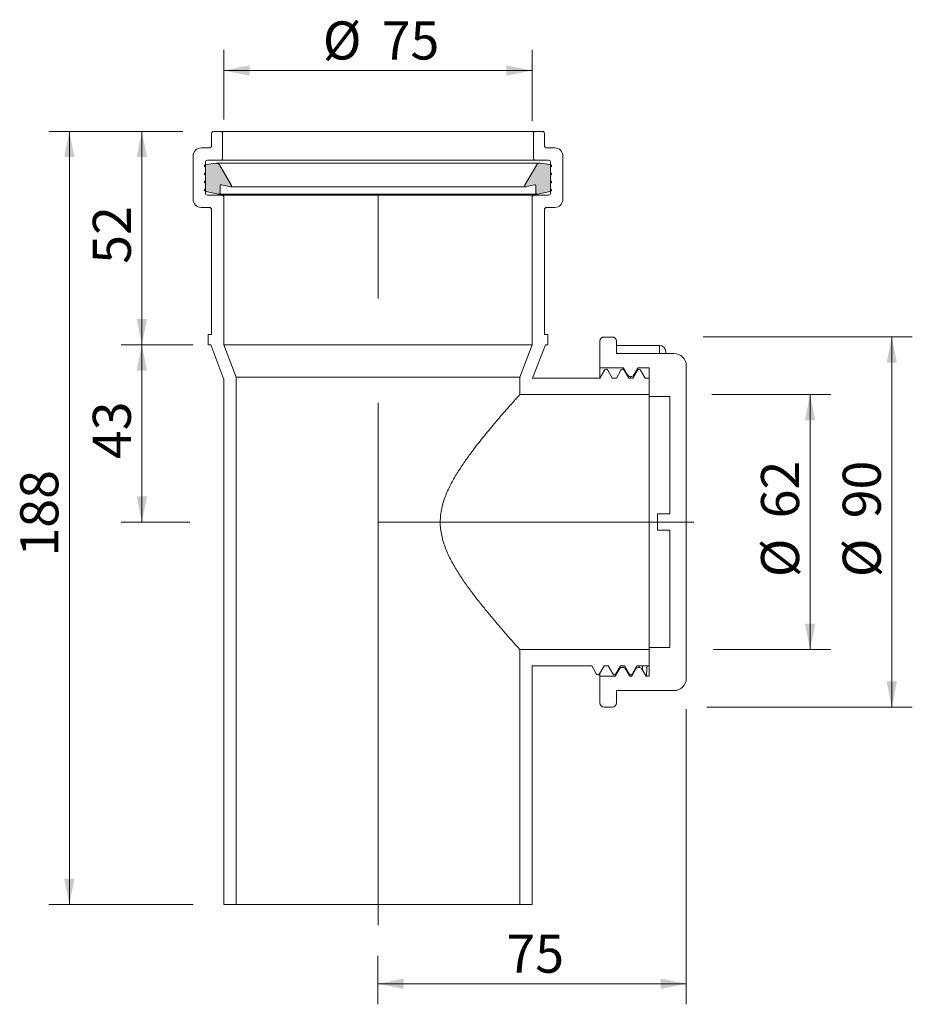
# Model space of a CAD drawing. Units: millimetres. Extents: x 124 to 341, y 61 to 301.
import ezdxf

# ---------------------------------------------------------------- set-up
doc = ezdxf.new("R2010")
doc.units = ezdxf.units.MM
doc.header["$LTSCALE"] = 5
doc.linetypes.add('CENTERX2', pattern=[20.32, 12.7, -2.54, 2.54, -2.54])
doc.styles.add('SLDTEXTSTYLE0', font='TXT', dxfattribs={"width": 0.7})
doc.dimstyles.new('SLDDIMSTYLE0', dxfattribs={"dimtxt": 9.260417, "dimasz": 6.25, "dimexe": 0, "dimexo": 0.0625, "dimgap": 2.315104, "dimtad": 1, "dimrnd": 1e-09, "dimzin": 12, "dimdsep": 46, "dimtxsty": 'SLDTEXTSTYLE0', "dimsah": 1, "dimcen": 0.09, "dimadec": 0, "dimazin": 3, "dimtfac": 1, "dimtofl": 0, "dimtmove": 0, "dimatfit": 3, "dimfxl": 0, "dimfrac": 2, "dimtolj": 1, "dimtzin": 12, "dimarcsym": 0})
doc.dimstyles.new('SLDDIMSTYLE1', dxfattribs={"dimtxt": 9.260417, "dimasz": 6.25, "dimexe": 0, "dimexo": 0.0625, "dimgap": 2.315104, "dimtad": 1, "dimdec": 0, "dimrnd": 1e-09, "dimzin": 12, "dimdsep": 46, "dimtxsty": 'SLDTEXTSTYLE0', "dimsah": 1, "dimcen": 0.09, "dimadec": 0, "dimazin": 3, "dimtfac": 1, "dimtofl": 0, "dimtmove": 0, "dimatfit": 3, "dimfxl": 0, "dimfrac": 2, "dimtolj": 1, "dimtzin": 12, "dimarcsym": 0})
doc.dimstyles.new('SLDDIMSTYLE2', dxfattribs={"dimtxt": 9.260417, "dimasz": 6.25, "dimexe": 0, "dimexo": 0.0625, "dimgap": 2.315104, "dimtad": 1, "dimdec": 0, "dimrnd": 1e-09, "dimzin": 12, "dimdsep": 46, "dimtxsty": 'SLDTEXTSTYLE0', "dimsah": 1, "dimcen": 0.09, "dimadec": 0, "dimazin": 3, "dimtfac": 1, "dimtdec": 0, "dimtofl": 0, "dimtmove": 0, "dimatfit": 3, "dimfxl": 0, "dimfrac": 2, "dimtolj": 1, "dimtzin": 12, "dimarcsym": 0})

# ---------------------------------------------------------------- blocks, each defined once
blk = doc.blocks.new('_D')
at = {"color": 7, "linetype": 'Continuous', "lineweight": 18}
for p, q in [((290.55, 223.51), (341.43, 223.51)), ((336.43, 223.51), (336.43, 133.51)), ((291.44, 133.51), (341.43, 133.51))]:
    blk.add_line(p, q, dxfattribs=at)
for points in [[(336.43, 223.51), (335.18, 217.26), (337.68, 217.26)], [(336.43, 133.51), (337.68, 139.76), (335.18, 139.76)]]:
    blk.add_solid(points, dxfattribs=at)
at = {"color": 7, "linetype": 'Continuous', "lineweight": 18, "char_height": 9.26, "attachment_point": 1, "rotation": 90, "style": 'SLDTEXTSTYLE0'}
for s, insert in [('90', (324.5, 179.41)), ('%%c', (324.5, 165.09))]:
    blk.add_mtext(s, dxfattribs=dict(at, insert=insert))
blk = doc.blocks.new('_D_1')
at = {"color": 7, "linetype": 'Continuous', "lineweight": 18}
for p, q in [((286.43, 133.01), (286.43, 61.22)), ((211.43, 73.01), (211.43, 61.22)), ((211.43, 66.22), (286.43, 66.22))]:
    blk.add_line(p, q, dxfattribs=at)
for points in [[(211.43, 66.22), (217.68, 64.97), (217.68, 67.47)], [(286.43, 66.22), (280.18, 67.47), (280.18, 64.97)]]:
    blk.add_solid(points, dxfattribs=at)
at = {"color": 7, "linetype": 'Continuous', "lineweight": 18, "insert": (242.67, 78.16), "char_height": 9.26, "attachment_point": 1, "style": 'SLDTEXTSTYLE0'}
blk.add_mtext('75', dxfattribs=at)
blk = doc.blocks.new('_D_2')
at = {"color": 7, "linetype": 'Continuous', "lineweight": 18}
for p, q in [((292.69, 209.51), (321.57, 209.51)), ((316.57, 209.51), (316.57, 147.51)), ((292.98, 147.51), (321.57, 147.51))]:
    blk.add_line(p, q, dxfattribs=at)
for points in [[(316.57, 209.51), (315.32, 203.26), (317.82, 203.26)], [(316.57, 147.51), (317.82, 153.76), (315.32, 153.76)]]:
    blk.add_solid(points, dxfattribs=at)
at = {"color": 7, "linetype": 'Continuous', "lineweight": 18, "char_height": 9.26, "attachment_point": 1, "rotation": 90, "style": 'SLDTEXTSTYLE0'}
for s, insert in [('62', (304.63, 179.41)), ('%%c', (304.63, 165.09))]:
    blk.add_mtext(s, dxfattribs=dict(at, insert=insert))
blk = doc.blocks.new('_D_3')
at = {"color": 7, "linetype": 'Continuous', "lineweight": 18}
for p, q in [((163.93, 273.51), (131.33, 273.51)), ((136.33, 273.51), (136.33, 85.51)), ((166.43, 85.51), (131.33, 85.51))]:
    blk.add_line(p, q, dxfattribs=at)
for points in [[(136.33, 273.51), (135.08, 267.26), (137.58, 267.26)], [(136.33, 85.51), (137.58, 91.76), (135.08, 91.76)]]:
    blk.add_solid(points, dxfattribs=at)
at = {"color": 7, "linetype": 'Continuous', "lineweight": 18, "insert": (124.39, 170.12), "char_height": 9.26, "attachment_point": 1, "rotation": 90, "style": 'SLDTEXTSTYLE0'}
blk.add_mtext('188', dxfattribs=at)
blk = doc.blocks.new('_D_4')
at = {"color": 7, "linetype": 'Continuous', "lineweight": 18}
for p, q in [((173.93, 276.39), (173.93, 293.31)), ((248.93, 276.12), (248.93, 293.31)), ((173.93, 288.31), (248.93, 288.31))]:
    blk.add_line(p, q, dxfattribs=at)
for points in [[(173.93, 288.31), (180.18, 287.06), (180.18, 289.56)], [(248.93, 288.31), (242.68, 289.56), (242.68, 287.06)]]:
    blk.add_solid(points, dxfattribs=at)
at = {"color": 7, "linetype": 'Continuous', "lineweight": 18, "char_height": 9.26, "attachment_point": 1, "style": 'SLDTEXTSTYLE0'}
for s, insert in [('%%c', (198.01, 300.25)), ('75', (212.33, 300.25))]:
    blk.add_mtext(s, dxfattribs=dict(at, insert=insert))
blk = doc.blocks.new('_D_5')
at = {"color": 7, "linetype": 'Continuous', "lineweight": 18}
for p, q in [((163.93, 273.51), (148.98, 273.51)), ((153.98, 221.61), (153.98, 273.51)), ((166.43, 221.61), (148.98, 221.61))]:
    blk.add_line(p, q, dxfattribs=at)
for points in [[(153.98, 273.51), (152.73, 267.26), (155.23, 267.26)], [(153.98, 221.61), (155.23, 227.86), (152.73, 227.86)]]:
    blk.add_solid(points, dxfattribs=at)
at = {"color": 7, "linetype": 'Continuous', "lineweight": 18, "insert": (142.04, 241.3), "char_height": 9.26, "attachment_point": 1, "rotation": 90, "style": 'SLDTEXTSTYLE0'}
blk.add_mtext('52', dxfattribs=at)
blk = doc.blocks.new('_D_6')
at = {"color": 7, "linetype": 'Continuous', "lineweight": 18}
for p, q in [((166.43, 221.61), (148.98, 221.61)), ((153.98, 221.61), (153.98, 178.51)), ((165.66, 178.51), (148.98, 178.51))]:
    blk.add_line(p, q, dxfattribs=at)
for points in [[(153.98, 221.61), (152.73, 215.36), (155.23, 215.36)], [(153.98, 178.51), (155.23, 184.76), (152.73, 184.76)]]:
    blk.add_solid(points, dxfattribs=at)
at = {"color": 7, "linetype": 'Continuous', "lineweight": 18, "insert": (142.04, 193.8), "char_height": 9.26, "attachment_point": 1, "rotation": 90, "style": 'SLDTEXTSTYLE0'}
blk.add_mtext('43', dxfattribs=at)

msp = doc.modelspace()

# ---------------------------------------------------------------- hatches: boundary and pattern name
at = {"linetype": 'Continuous'}
h = msp.add_hatch(color=7, dxfattribs=at)
edge = h.paths.add_edge_path(flags=0)
edge.add_arc((169.383, 259.229), 0.2, 120.33173, 239.66827)
edge.add_line((169.282, 259.056), (169.434, 258.968))
edge.add_arc((169.636, 259.313), 0.4, 239.66827, 257.16041)
edge.add_line((169.547, 258.923), (172.63, 258.22))
edge.add_arc((172.697, 258.513), 0.3, 257.16041, 360)
edge.add_line((172.997, 258.513), (172.997, 260.26))
edge.add_arc((173.297, 260.26), 0.3, 77.16041, 180, ccw=False)
edge.add_line((173.364, 260.553), (175.547, 260.055))
edge.add_arc((175.591, 260.25), 0.2, 257.16041, 390.33173)
edge.add_line((175.764, 260.351), (172.829, 265.366))
edge.add_arc((172.139, 264.962), 0.8, 30.33173, 97.14211)
edge.add_line((172.039, 265.756), (169.568, 265.447))
edge.add_arc((169.618, 265.05), 0.4, 97.14211, 120.33173)
edge.add_line((169.416, 265.395), (169.282, 265.317))
edge.add_arc((169.383, 265.144), 0.2, 120.33173, 239.66827)
edge.add_line((169.282, 264.971), (169.487, 264.851))
edge.add_line((169.487, 264.851), (169.487, 263.465))
edge.add_line((169.487, 263.465), (169.282, 263.345))
edge.add_arc((169.383, 263.172), 0.2, 120.33173, 239.66827)
edge.add_line((169.282, 263), (169.487, 262.88))
edge.add_line((169.487, 262.88), (169.487, 261.493))
edge.add_line((169.487, 261.493), (169.282, 261.373))
edge.add_arc((169.383, 261.201), 0.2, 120.33173, 239.66827)
edge.add_line((169.282, 261.028), (169.487, 260.908))
edge.add_line((169.487, 260.908), (169.487, 259.522))
edge.add_line((169.487, 259.522), (169.282, 259.402))
h = msp.add_hatch(color=7, dxfattribs=at)
edge = h.paths.add_edge_path(flags=0)
edge.add_line((253.379, 259.522), (253.379, 260.908))
edge.add_line((253.379, 260.908), (253.584, 261.028))
edge.add_arc((253.483, 261.201), 0.2, 300.33173, 419.66827)
edge.add_line((253.584, 261.373), (253.379, 261.493))
edge.add_line((253.379, 261.493), (253.379, 262.88))
edge.add_line((253.379, 262.88), (253.584, 263))
edge.add_arc((253.483, 263.172), 0.2, 300.33173, 419.66827)
edge.add_line((253.584, 263.345), (253.379, 263.465))
edge.add_line((253.379, 263.465), (253.379, 264.851))
edge.add_line((253.379, 264.851), (253.584, 264.971))
edge.add_arc((253.483, 265.144), 0.2, 300.33173, 419.66827)
edge.add_line((253.584, 265.317), (253.45, 265.395))
edge.add_arc((253.248, 265.05), 0.4, 59.66827, 82.85789)
edge.add_line((253.298, 265.447), (250.827, 265.756))
edge.add_arc((250.727, 264.962), 0.8, 82.85789, 149.66827)
edge.add_line((250.037, 265.366), (247.102, 260.351))
edge.add_arc((247.275, 260.25), 0.2, 149.66827, 282.83959)
edge.add_line((247.319, 260.055), (249.502, 260.553))
edge.add_arc((249.569, 260.26), 0.3, 0, 102.83959, ccw=False)
edge.add_line((249.869, 260.26), (249.869, 258.513))
edge.add_arc((250.169, 258.513), 0.3, 180, 282.83959)
edge.add_line((250.236, 258.22), (253.319, 258.923))
edge.add_arc((253.23, 259.313), 0.4, 282.83959, 300.33173)
edge.add_line((253.432, 258.968), (253.584, 259.056))
edge.add_arc((253.483, 259.229), 0.2, 300.33173, 419.66827)
edge.add_line((253.584, 259.402), (253.379, 259.522))

# ---------------------------------------------------------------- linework, layer by layer
at = {"color": 7, "linetype": 'CENTERX2', "lineweight": 18, "ltscale": 2}
for p, q in [((211.433, 80.508), (211.433, 276.111)), ((211.487, 178.508), (288.275, 178.508))]:
    msp.add_line(p, q, dxfattribs=at)
at = {"color": 7, "linetype": 'Continuous', "lineweight": 18}
for p, q in [((170.933, 270.008), (170.933, 273.008)), ((171.433, 273.508), (173.133, 273.508)), ((173.133, 273.508), (249.733, 273.508)), ((173.633, 273.008), (173.633, 267.008)), ((249.233, 267.008), (249.233, 273.008)), ((249.733, 273.508), (251.433, 273.508)), ((251.933, 273.008), (251.933, 270.008)), ((168.433, 269.508), (170.433, 269.508)), ((252.433, 269.508), (254.433, 269.508)), ((166.433, 257.008), (166.433, 267.508)), ((169.433, 266.008), (169.433, 258.508)), ((173.133, 266.508), (169.933, 266.508)), ((173.133, 266.508), (249.733, 266.508)), ((252.933, 266.508), (249.733, 266.508)), ((253.433, 258.508), (253.433, 266.008)), ((256.433, 267.508), (256.433, 257.008)), ((169.416, 265.395), (169.282, 265.317)), ((169.282, 264.971), (169.487, 264.851)), ((169.487, 263.465), (169.282, 263.345)), ((169.487, 263.465), (169.487, 264.851)), ((169.568, 265.447), (172.039, 265.756)), ((250.727, 265.762), (172.139, 265.762)), ((172.829, 265.366), (175.764, 260.351)), ((247.102, 260.351), (250.037, 265.366)), ((250.827, 265.756), (253.298, 265.447)), ((253.379, 264.851), (253.584, 264.971)), ((253.379, 264.851), (253.379, 263.465)), ((253.584, 263.345), (253.379, 263.465)), ((253.584, 265.317), (253.45, 265.395)), ((169.282, 263), (169.487, 262.88)), ((169.487, 261.493), (169.282, 261.373)), ((169.282, 261.028), (169.487, 260.908)), ((169.487, 261.493), (169.487, 262.88)), ((253.379, 262.88), (253.584, 263)), ((253.379, 262.88), (253.379, 261.493)), ((253.584, 261.373), (253.379, 261.493)), ((253.379, 260.908), (253.584, 261.028)), ((169.282, 259.402), (169.487, 259.522)), ((169.434, 258.968), (169.282, 259.056)), ((169.487, 259.522), (169.487, 260.908)), ((172.63, 258.22), (169.547, 258.923)), ((172.997, 260.26), (172.997, 258.513)), ((175.547, 260.055), (173.364, 260.553)), ((175.547, 260.055), (247.319, 260.055)), ((249.502, 260.553), (247.319, 260.055)), ((249.869, 258.513), (249.869, 260.26)), ((253.319, 258.923), (250.236, 258.22)), ((253.379, 260.908), (253.379, 259.522)), ((253.379, 259.522), (253.584, 259.402)), ((253.584, 259.056), (253.432, 258.968)), ((169.933, 258.008), (173.433, 258.008)), ((172.63, 258.22), (250.236, 258.22)), ((173.433, 258.008), (249.433, 258.008)), ((173.933, 257.508), (173.933, 221.608)), ((248.933, 221.608), (248.933, 257.508)), ((249.433, 258.008), (252.933, 258.008)), ((170.433, 255.008), (168.433, 255.008)), ((170.933, 224.108), (170.933, 254.508)), ((251.933, 254.508), (251.933, 224.108)), ((254.433, 255.008), (252.433, 255.008)), ((170.133, 221.608), (170.133, 224.108)), ((170.133, 224.108), (170.933, 224.108)), ((251.933, 224.108), (252.733, 224.108)), ((252.733, 224.108), (252.733, 221.608)), ((268.433, 223.508), (266.433, 223.508)), ((170.722, 221.608), (170.133, 221.608)), ((173.933, 213.2), (170.722, 221.608)), ((173.933, 221.608), (248.933, 221.608)), ((173.933, 221.608), (176.933, 213.754)), ((245.933, 213.754), (248.933, 221.608)), ((252.144, 221.608), (249.051, 213.508)), ((252.733, 221.608), (252.144, 221.608)), ((265.433, 222.508), (265.433, 216.008)), ((269.433, 219.508), (269.433, 222.508)), ((279.933, 221.463), (269.433, 221.463)), ((283.433, 219.508), (269.433, 219.508)), ((281.433, 219.963), (281.433, 219.508)), ((265.433, 216.008), (271.153, 216.008)), ((265.433, 216.008), (265.433, 213.508)), ((271.153, 216.008), (272.114, 214.343)), ((273.691, 214.343), (274.653, 216.008)), ((274.653, 216.008), (277.433, 216.008)), ((277.433, 216.008), (277.433, 209.008)), ((286.433, 140.508), (286.433, 216.508)), ((173.933, 85.508), (173.933, 213.2)), ((176.933, 213.754), (176.933, 85.508)), ((176.933, 213.754), (245.933, 213.754)), ((245.933, 209.508), (245.933, 213.754)), ((249.051, 213.508), (265.433, 213.508)), ((266.539, 215.423), (265.433, 213.508)), ((268.433, 213.508), (267.327, 215.423)), ((268.433, 213.508), (269.433, 213.508)), ((270.539, 215.423), (269.433, 213.508)), ((272.433, 213.508), (271.327, 215.423)), ((272.433, 213.508), (273.433, 213.508)), ((274.539, 215.423), (273.433, 213.508)), ((276.433, 213.508), (275.327, 215.423)), ((276.433, 213.508), (277.433, 213.508)), ((277.433, 213.508), (277.433, 209.508)), ((277.433, 209.508), (245.933, 209.508)), ((277.433, 209.008), (282.433, 209.008)), ((277.433, 209.008), (277.433, 148.008)), ((282.433, 209.008), (282.433, 180.508)), ((279.433, 180.508), (279.433, 176.508)), ((282.433, 180.508), (279.433, 180.508)), ((279.433, 176.508), (282.433, 176.508)), ((282.433, 176.508), (282.433, 148.008)), ((245.933, 85.508), (245.933, 147.508)), ((245.933, 147.508), (277.433, 147.508)), ((277.433, 148.008), (277.433, 141.008)), ((282.433, 148.008), (277.433, 148.008)), ((277.433, 147.508), (277.433, 143.508)), ((248.933, 143.508), (248.933, 85.508)), ((263.433, 143.508), (248.933, 143.508)), ((263.433, 143.508), (264.539, 141.593)), ((265.327, 141.593), (266.433, 143.508)), ((265.433, 141.534), (265.433, 141.008)), ((267.433, 143.508), (266.433, 143.508)), ((267.433, 143.508), (268.539, 141.593)), ((270.114, 142.673), (269.153, 141.008)), ((269.318, 141.582), (269.355, 141.642)), ((269.327, 141.593), (270.433, 143.508)), ((269.346, 141.64), (269.348, 141.647)), ((271.433, 143.508), (270.433, 143.508)), ((271.433, 143.508), (272.539, 141.593)), ((272.653, 141.008), (271.691, 142.673)), ((274.114, 142.673), (273.153, 141.008)), ((273.327, 141.593), (274.433, 143.508)), ((277.433, 143.508), (274.433, 143.508)), ((276.653, 141.008), (275.691, 142.673)), ((265.433, 141.008), (265.433, 134.508)), ((269.153, 141.008), (265.433, 141.008)), ((273.153, 141.008), (272.653, 141.008)), ((277.433, 141.008), (276.653, 141.008)), ((269.433, 137.508), (283.433, 137.508)), ((269.433, 134.508), (269.433, 137.508)), ((266.433, 133.508), (268.433, 133.508)), ((176.933, 85.508), (173.933, 85.508)), ((176.933, 85.508), (245.933, 85.508)), ((248.933, 85.508), (245.933, 85.508))]:
    msp.add_line(p, q, dxfattribs=at)
at = {"color": 8, "linetype": 'Continuous', "lineweight": 18}
for p, q in [((279.933, 219.486), (279.933, 221.463)), ((266.539, 215.423), (266.515, 215.352)), ((270.539, 215.423), (270.517, 215.36)), ((269.327, 141.593), (269.346, 141.64))]:
    msp.add_line(p, q, dxfattribs=at)
at = {"color": 7, "linetype": 'Continuous', "lineweight": 18}
for centre, radius, start, end in [((171.433, 273.008), 0.5, 90, 180), ((173.133, 273.008), 0.5, 0, 90), ((249.733, 273.008), 0.5, 90, 180), ((251.433, 273.008), 0.5, 0, 90), ((168.433, 267.508), 2, 90, 180), ((170.433, 270.008), 0.5, 270, 0), ((252.433, 270.008), 0.5, 180, 270), ((254.433, 267.508), 2, 0, 90), ((169.933, 266.008), 0.5, 90, 180), ((173.133, 267.008), 0.5, 270, 0), ((249.733, 267.008), 0.5, 180, 270), ((252.933, 266.008), 0.5, 0, 90), ((169.383, 265.144), 0.2, 120.33173, 239.66827), ((169.618, 265.05), 0.4, 97.14211, 120.33173), ((172.139, 264.962), 0.8, 30.33173, 97.14211), ((250.727, 264.962), 0.8, 82.85789, 149.66827), ((253.248, 265.05), 0.4, 59.66827, 82.85789), ((253.483, 265.144), 0.2, 300.33173, 59.66827), ((169.383, 263.172), 0.2, 120.33173, 239.66827), ((169.383, 261.201), 0.2, 120.33173, 239.66827), ((253.483, 263.172), 0.2, 300.33173, 59.66827), ((253.483, 261.201), 0.2, 300.33173, 59.66827), ((169.383, 259.229), 0.2, 120.33173, 239.66827), ((169.636, 259.313), 0.4, 239.66827, 257.16041), ((173.297, 260.26), 0.3, 77.16041, 180), ((175.591, 260.25), 0.2, 257.16041, 30.33173), ((247.275, 260.25), 0.2, 149.66827, 282.83959), ((249.569, 260.26), 0.3, 0, 102.83959), ((253.23, 259.313), 0.4, 282.83959, 300.33173), ((253.483, 259.229), 0.2, 300.33173, 59.66827), ((168.433, 257.008), 2, 180, 270), ((169.933, 258.508), 0.5, 180, 270), ((172.697, 258.513), 0.3, 257.16041, 0), ((173.433, 257.508), 0.5, 0, 90), ((249.433, 257.508), 0.5, 90, 180), ((250.169, 258.513), 0.3, 180, 282.83959), ((252.933, 258.508), 0.5, 270, 0), ((254.433, 257.008), 2, 270, 0), ((170.433, 254.508), 0.5, 0, 90), ((252.433, 254.508), 0.5, 90, 180), ((266.433, 222.508), 1, 90, 180), ((268.433, 222.508), 1, 0, 90), ((279.933, 219.963), 1.5, 0, 90), ((283.433, 216.508), 3, 0, 90), ((283.433, 140.508), 3, 270, 0), ((266.433, 134.508), 1, 180, 270), ((268.433, 134.508), 1, 270, 0)]:
    msp.add_arc(centre, radius, start, end, dxfattribs=at)
for points, knots in [([(266.636, 215.541), (266.609, 215.515), (266.533, 215.445), (266.508, 215.388), (266.498, 215.363), (266.497, 215.36)], [0, 0, 0, 0, 0.3350366, 0.9172859, 1, 1, 1, 1]), ([(266.933, 215.671), (267.014, 215.665), (267.093, 215.639), (267.229, 215.553), (267.287, 215.494), (267.327, 215.423)], [0, 0, 0, 0, 0.5, 0.5, 1, 1, 1, 1]), ([(270.622, 215.524), (270.602, 215.505), (270.532, 215.443), (270.511, 215.392), (270.502, 215.368), (270.501, 215.367)], [0, 0, 0, 0, 0.2838888, 0.9498432, 1, 1, 1, 1]), ([(270.933, 215.671), (271.014, 215.665), (271.093, 215.639), (271.229, 215.553), (271.287, 215.494), (271.327, 215.423)], [0, 0, 0, 0, 0.5, 0.5, 1, 1, 1, 1]), ([(271.066, 215.641), (271.079, 215.742), (271.108, 215.963), (271.137, 215.992), (271.153, 216.008)], [0, 0, 0, 0, 0.4568066, 1, 1, 1, 1]), ([(274.933, 215.671), (274.852, 215.665), (274.773, 215.639), (274.637, 215.553), (274.58, 215.494), (274.539, 215.423)], [0, 0, 0, 0, 0.5, 0.5, 1, 1, 1, 1]), ([(274.545, 215.421), (274.55, 215.481), (274.57, 215.741), (274.599, 215.907), (274.625, 215.95), (274.634, 215.967)], [0, 0, 0, 0, 0.1559197, 0.681865, 1, 1, 1, 1]), ([(272.903, 213.846), (272.817, 213.859), (272.621, 213.89), (272.328, 214.051), (272.188, 214.243), (272.114, 214.343)], [0, 0, 0, 0, 0.2684746, 0.6163979, 1, 1, 1, 1]), ([(272.903, 213.846), (272.894, 213.838), (272.868, 213.816), (272.84, 213.719), (272.82, 213.531), (272.818, 213.508)], [0, 0, 0, 0, 0.3027711, 0.9146769, 1, 1, 1, 1]), ([(273.691, 214.343), (273.625, 214.251), (273.494, 214.069), (273.208, 213.897), (273, 213.862), (272.903, 213.846)], [0, 0, 0, 0, 0.3477753, 0.695549, 1, 1, 1, 1]), ([(274.602, 215.5), (274.601, 215.499), (274.587, 215.488), (274.584, 215.479), (274.581, 215.472)], [0, 0, 0, 0, 0.0752794, 1, 1, 1, 1]), ([(245.933, 147.508), (245.933, 147.508), (245.92, 147.523), (245.866, 147.583), (245.826, 147.628), (245.666, 147.805), (245.508, 147.981), (245.2, 148.326), (245.085, 148.454), (244.832, 148.738), (244.694, 148.893), (244.245, 149.398), (243.906, 149.78), (243.157, 150.63), (242.747, 151.096), (242.085, 151.856), (241.856, 152.12), (241.385, 152.664), (241.144, 152.944), (239.914, 154.378), (238.848, 155.64), (237.169, 157.693), (236.596, 158.405), (235.43, 159.885), (234.842, 160.647), (233.672, 162.211), (233.089, 163.014), (231.938, 164.668), (231.37, 165.519), (230.544, 166.842), (230.273, 167.291), (229.742, 168.206), (229.483, 168.674), (228.734, 170.099), (228.274, 171.075), (227.681, 172.596), (227.499, 173.113), (227.175, 174.169), (227.035, 174.706), (226.694, 176.325), (226.572, 177.423), (226.575, 179.102), (226.608, 179.661), (226.731, 180.761), (226.821, 181.304), (227.053, 182.381), (227.194, 182.914), (227.521, 183.97), (227.705, 184.487), (228.302, 186.004), (228.762, 186.973), (229.506, 188.384), (229.764, 188.847), (230.294, 189.76), (230.567, 190.211), (231.399, 191.541), (231.968, 192.393), (233.12, 194.045), (233.701, 194.845), (235.446, 197.174), (236.607, 198.636), (238.017, 200.36), (238.297, 200.699), (238.846, 201.36), (239.116, 201.683), (239.911, 202.63), (240.423, 203.231), (241.4, 204.37), (241.867, 204.909), (242.747, 205.919), (243.162, 206.391), (244.285, 207.665), (244.884, 208.337), (245.404, 208.918), (245.496, 209.021), (245.654, 209.197), (245.786, 209.344), (245.866, 209.433), (245.92, 209.493), (245.933, 209.508), (245.933, 209.508)], [0, 0, 0, 0, 0.015625, 0.015625, 0.03125, 0.03125, 0.0625, 0.0625, 0.078125, 0.078125, 0.09375, 0.09375, 0.125, 0.125, 0.15625, 0.15625, 0.171875, 0.171875, 0.1875, 0.1875, 0.25, 0.25, 0.28125, 0.28125, 0.3125, 0.3125, 0.34375, 0.34375, 0.375, 0.375, 0.390625, 0.390625, 0.40625, 0.40625, 0.4375, 0.4375, 0.453125, 0.453125, 0.46875, 0.46875, 0.5, 0.5, 0.515625, 0.515625, 0.53125, 0.53125, 0.546875, 0.546875, 0.5625, 0.5625, 0.59375, 0.59375, 0.609375, 0.609375, 0.625, 0.625, 0.65625, 0.65625, 0.6875, 0.6875, 0.75, 0.75, 0.765625, 0.765625, 0.78125, 0.78125, 0.8125, 0.8125, 0.84375, 0.84375, 0.875, 0.875, 0.9375, 0.9375, 0.953125, 0.953125, 0.96875, 0.984375, 0.984375, 1, 1, 1, 1]), ([(264.933, 141.344), (265.014, 141.351), (265.093, 141.377), (265.229, 141.463), (265.287, 141.522), (265.327, 141.593)], [0, 0, 0, 0, 0.5, 0.5, 1, 1, 1, 1]), ([(268.933, 141.344), (268.852, 141.351), (268.773, 141.377), (268.637, 141.463), (268.58, 141.522), (268.539, 141.593)], [0, 0, 0, 0, 0.5, 0.5, 1, 1, 1, 1]), ([(269.223, 141.301), (269.235, 141.341), (269.249, 141.391), (269.264, 141.589), (269.267, 141.63)], [0, 0, 0, 0, 0.79640992, 1, 1, 1, 1]), ([(269.339, 141.597), (269.525, 141.918), (269.893, 142.555), (270.26, 143.192), (270.443, 143.508)], [0, 0, 0, 0, 0.50437, 1, 1, 1, 1]), ([(270.114, 142.673), (270.18, 142.764), (270.311, 142.947), (270.598, 143.119), (270.806, 143.154), (270.903, 143.17)], [0, 0, 0, 0, 0.3477753, 0.695549, 1, 1, 1, 1]), ([(270.133, 142.713), (270.143, 142.722), (270.16, 142.738), (270.177, 142.863), (270.185, 142.918)], [0, 0, 0, 0, 0.5538637, 1, 1, 1, 1]), ([(270.988, 143.508), (270.982, 143.46), (270.954, 143.213), (270.925, 143.189), (270.903, 143.17)], [0, 0, 0, 0, 0.1930022, 1, 1, 1, 1]), ([(270.903, 143.17), (270.988, 143.156), (271.185, 143.126), (271.477, 142.965), (271.618, 142.773), (271.691, 142.673)], [0, 0, 0, 0, 0.2684746, 0.6163979, 1, 1, 1, 1]), ([(272.933, 141.344), (272.852, 141.351), (272.773, 141.377), (272.637, 141.463), (272.58, 141.522), (272.539, 141.593)], [0, 0, 0, 0, 0.5, 0.5, 1, 1, 1, 1]), ([(272.653, 141.008), (272.662, 141.013), (272.691, 141.029), (272.721, 141.257), (272.741, 141.407)], [0, 0, 0, 0, 0.33671, 1, 1, 1, 1]), ([(273.171, 141.075), (273.191, 141.1), (273.221, 141.138), (273.252, 141.499), (273.263, 141.627)], [0, 0, 0, 0, 0.646861, 1, 1, 1, 1]), ([(273.241, 141.489), (273.253, 141.498), (273.31, 141.54), (273.324, 141.572), (273.335, 141.598)], [0, 0, 0, 0, 0.21174048, 1, 1, 1, 1]), ([(273.339, 141.597), (273.525, 141.918), (273.893, 142.555), (274.26, 143.192), (274.443, 143.508)], [0, 0, 0, 0, 0.50437, 1, 1, 1, 1]), ([(274.114, 142.673), (274.18, 142.764), (274.311, 142.947), (274.598, 143.119), (274.806, 143.154), (274.903, 143.17)], [0, 0, 0, 0, 0.3477753, 0.695549, 1, 1, 1, 1]), ([(274.99, 143.508), (274.976, 143.413), (274.947, 143.212), (274.918, 143.184), (274.903, 143.17)], [0, 0, 0, 0, 0.47535542, 1, 1, 1, 1]), ([(274.903, 143.17), (274.988, 143.156), (275.185, 143.126), (275.477, 142.965), (275.618, 142.773), (275.691, 142.673)], [0, 0, 0, 0, 0.2684746, 0.6163979, 1, 1, 1, 1]), ([(276.653, 141.008), (276.678, 141.058), (276.73, 141.159), (276.808, 142.057), (276.861, 142.853), (276.886, 143.482), (276.887, 143.508)], [0, 0, 0, 0, 0.3316594, 0.664453, 0.9864092, 1, 1, 1, 1])]:
    msp.add_open_spline(points, degree=3, knots=knots, dxfattribs=at)
for points in [[(266.539, 215.423), (266.62, 215.564), (266.772, 215.659), (266.933, 215.671)], [(270.539, 215.423), (270.62, 215.564), (270.772, 215.659), (270.933, 215.671)], [(275.327, 215.423), (275.246, 215.564), (275.094, 215.659), (274.933, 215.671)], [(264.539, 141.593), (264.62, 141.451), (264.772, 141.357), (264.933, 141.344)], [(269.327, 141.593), (269.246, 141.451), (269.094, 141.357), (268.933, 141.344)], [(273.327, 141.593), (273.246, 141.451), (273.094, 141.357), (272.933, 141.344)]]:
    msp.add_open_spline(points, degree=3, dxfattribs=at)
at = {"color": 8, "linetype": 'Continuous', "lineweight": 18}
for points, knots in [([(272.054, 214.165), (272.056, 214.183), (272.076, 214.33), (272.096, 214.342), (272.114, 214.343), (272.114, 214.343)], [0, 0, 0, 0, 0.12079603, 0.98825298, 1, 1, 1, 1]), ([(273.672, 214.298), (273.661, 214.277), (273.632, 214.225), (273.598, 213.995), (273.575, 213.716), (273.57, 213.65)], [0, 0, 0, 0, 0.3314943, 0.842011, 1, 1, 1, 1]), ([(270.185, 142.918), (270.193, 142.955), (270.203, 142.996), (270.212, 143.099), (270.213, 143.111)], [0, 0, 0, 0, 0.885079, 1, 1, 1, 1]), ([(271.765, 142.934), (271.756, 142.874), (271.732, 142.703), (271.707, 142.685), (271.691, 142.673)], [0, 0, 0, 0, 0.347867, 1, 1, 1, 1]), ([(273.327, 141.593), (273.332, 141.589), (273.338, 141.584), (273.344, 141.616), (273.346, 141.625)], [0, 0, 0, 0, 0.7214494, 1, 1, 1, 1]), ([(274.133, 142.715), (274.143, 142.729), (274.17, 142.766), (274.197, 142.98), (274.214, 143.112)], [0, 0, 0, 0, 0.385032, 1, 1, 1, 1]), ([(275.828, 143.508), (275.816, 143.367), (275.787, 143.03), (275.741, 142.742), (275.708, 142.696), (275.691, 142.673)], [0, 0, 0, 0, 0.26345244, 0.63059408, 1, 1, 1, 1])]:
    msp.add_open_spline(points, degree=3, knots=knots, dxfattribs=at)

# ---------------------------------------------------------------- dimensions: what is measured, and where the dimension line sits
at = {"color": 7, "linetype": 'Continuous', "lineweight": 18}
dim = msp.add_linear_dim(base=(248.933, 288.31), p1=(173.933, 257.508), p2=(248.933, 257.508), text='%%c<>', dimstyle='SLDDIMSTYLE0', dxfattribs=at)
dim.commit()
dim.dimension.update_dxf_attribs({"geometry": '_D_4', "text_midpoint": (211.433, 288.31), "dimtype": 160})
for base, p1, p2, dimstyle, picture, middle in [((136.326, 85.508), (171.433, 273.508), (173.933, 85.508), 'SLDDIMSTYLE0', '_D_3', (136.326, 179.508)), ((153.978, 273.508), (173.933, 221.608), (171.433, 273.508), 'SLDDIMSTYLE1', '_D_5', (153.978, 247.558)), ((153.978, 178.508), (173.933, 221.608), (211.487, 178.508), 'SLDDIMSTYLE2', '_D_6', (153.978, 200.058))]:
    dim = msp.add_linear_dim(base=base, p1=p1, p2=p2, angle=90, dimstyle=dimstyle, dxfattribs=at)
    dim.commit()
    dim.dimension.update_dxf_attribs({"geometry": picture, "text_midpoint": middle, "dimtype": 160})
for base, p1, p2, picture, middle in [((336.433, 133.508), (268.433, 223.508), (268.433, 133.508), '_D', (336.433, 178.508)), ((316.567, 147.508), (277.433, 209.508), (277.433, 147.508), '_D_2', (316.567, 178.508))]:
    dim = msp.add_linear_dim(base=base, p1=p1, p2=p2, angle=90, text='%%c<>', dimstyle='SLDDIMSTYLE0', dxfattribs=at)
    dim.commit()
    dim.dimension.update_dxf_attribs({"geometry": picture, "text_midpoint": middle, "dimtype": 160})
dim = msp.add_linear_dim(base=(286.433, 66.223), p1=(211.433, 80.508), p2=(286.433, 140.508), dimstyle='SLDDIMSTYLE0', dxfattribs=at)
dim.commit()
dim.dimension.update_dxf_attribs({"geometry": '_D_1', "text_midpoint": (248.933, 66.223), "dimtype": 160})

doc.saveas('drawing.dxf')
